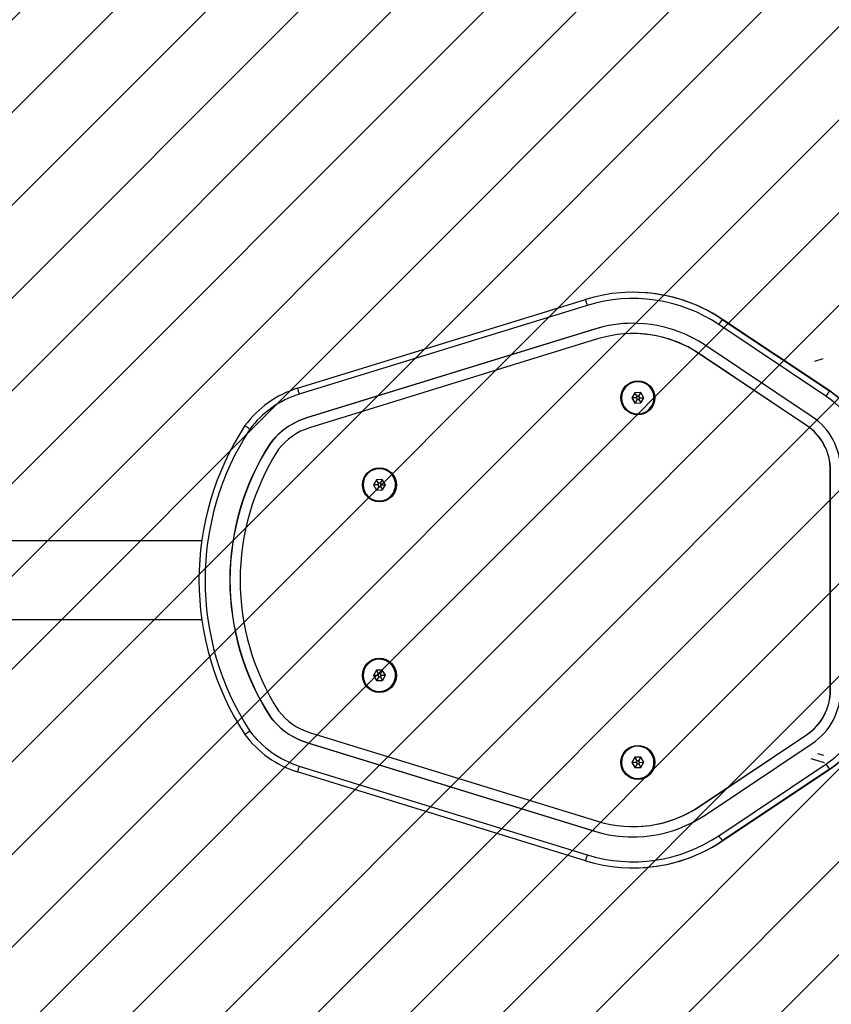
# Model space of a CAD drawing. Units: millimetres. Extents: x 887 to 1815, y -1767 to -1290.
# Drawn here: x 1458 to 1497, y -1612 to -1565 of the extents above; entities that cross this region are included whole.
import ezdxf

# ---------------------------------------------------------------- set-up
doc = ezdxf.new("R2010")
doc.units = ezdxf.units.MM
doc.header["$LTSCALE"] = 2
doc.header["$PDSIZE"] = -1
doc.linetypes.add('HIDDEN', pattern=[1.905, 1.27, -0.635])
doc.layers.add('VP-DIM', color=7, linetype='Continuous')
doc.layers.add('VP-USE', color=4, linetype='Continuous')
doc.layers.add('VP-EQ', color=7, linetype='Continuous', true_color=0x8a3492)
doc.dimstyles.get("Standard").update_dxf_attribs({"dimtxt": 0.18, "dimasz": 0.18, "dimexe": 0.18, "dimexo": 0.0625, "dimgap": 0.09, "dimtad": 0, "dimtih": 1, "dimtoh": 1, "dimdec": 4, "dimzin": 0, "dimdsep": 46, "dimtxsty": 'Standard', "dimcen": 0.09, "dimadec": 0, "dimazin": 0, "dimtfac": 1, "dimtdec": 4, "dimtofl": 0, "dimtmove": 0, "dimatfit": 3, "dimfxl": 1, "dimtolj": 1, "dimtzin": 0, "dimarcsym": 0})

# ---------------------------------------------------------------- blocks, each defined once
blk = doc.blocks.new('siedzisko')
at = {"color": 8, "linetype": 'HIDDEN', "lineweight": 25}
for p, q in [((957.572, -2710.052), (956.935, -2709.855)), ((956.949, -2710.185), (957.238, -2710.275)), ((957.392, -2729.286), (956.981, -2729.413))]:
    blk.add_line(p, q, dxfattribs=at)
blk = doc.blocks.new('RB1111_')
at = {"color": 7, "linetype": 'Continuous', "lineweight": 25}
for p, q in [((2849.43, -756.95), (2849.32, -756.95)), ((2686.84, -803.43), (2826.35, -760.41)), ((2827.18, -763.28), (2687.67, -806.3)), ((2892.62, -770.08), (2944.54, -804.74)), ((2892.73, -770.08), (2892.62, -770.08)), ((2944.64, -804.74), (2892.73, -770.08)), ((2830.71, -774.75), (2691.2, -817.76)), ((2830.8, -774.75), (2691.29, -817.76)), ((2830.8, -774.75), (2830.71, -774.75)), ((2849.36, -776.95), (2849.27, -776.95)), ((2942.82, -807.23), (2890.91, -772.57)), ((2832.19, -779.52), (2692.68, -822.54)), ((2936.16, -817.21), (2884.25, -782.55)), ((2933.39, -821.37), (2881.47, -786.71)), ((2881.56, -786.71), (2881.47, -786.71)), ((2933.47, -821.37), (2881.56, -786.71)), ((2851.71, -800.11), (2851.71, -800.11)), ((2850.22, -805.59), (2848.82, -808.11)), ((2850.27, -805.59), (2848.87, -808.11)), ((2853.11, -805.54), (2850.22, -805.59)), ((2850.27, -805.59), (2850.22, -805.59)), ((2853.11, -805.54), (2850.27, -805.59)), ((2851.32, -807.3), (2850.27, -805.59)), ((2852.21, -807.29), (2853.13, -805.58)), ((2854.59, -808.01), (2853.11, -805.54)), ((2944.64, -804.74), (2944.54, -804.74)), ((2848.82, -808.11), (2850.31, -810.59)), ((2848.87, -808.11), (2848.82, -808.11)), ((2850.89, -808.08), (2848.87, -808.11)), ((2848.87, -808.11), (2850.36, -810.59)), ((2851.35, -808.84), (2850.36, -810.59)), ((2851.32, -807.3), (2850.89, -808.08)), ((2850.89, -808.08), (2851.35, -808.84)), ((2852.21, -807.29), (2851.32, -807.3)), ((2851.35, -808.84), (2852.23, -808.82)), ((2852.66, -808.05), (2852.21, -807.29)), ((2852.23, -808.82), (2852.66, -808.05)), ((2852.23, -808.82), (2853.22, -810.49)), ((2852.66, -808.05), (2854.59, -808.01)), ((2853.19, -810.54), (2854.59, -808.01)), ((2850.31, -810.59), (2853.19, -810.54)), ((2691.29, -817.76), (2691.2, -817.76)), ((2851.71, -816.01), (2851.71, -816.01)), ((2933.47, -821.37), (2933.39, -821.37)), ((2673.69, -830.1), (2673.6, -830.1)), ((2726.51, -842.24), (2726.51, -842.24)), ((2944.95, -949.61), (2944.95, -843)), ((2945.03, -843), (2944.95, -843)), ((2945.03, -949.61), (2945.03, -843)), ((2725.02, -847.72), (2723.62, -850.24)), ((2725.07, -847.72), (2723.67, -850.24)), ((2727.91, -847.67), (2725.02, -847.72)), ((2725.07, -847.72), (2725.02, -847.72)), ((2727.91, -847.67), (2725.07, -847.72)), ((2726.12, -849.43), (2725.07, -847.72)), ((2727.01, -849.42), (2727.93, -847.71)), ((2729.39, -850.14), (2727.91, -847.67)), ((2723.62, -850.24), (2725.11, -852.72)), ((2723.67, -850.24), (2723.62, -850.24)), ((2725.69, -850.21), (2723.67, -850.24)), ((2723.67, -850.24), (2725.16, -852.72)), ((2725.11, -852.72), (2727.99, -852.67)), ((2726.15, -850.97), (2725.16, -852.72)), ((2726.12, -849.43), (2725.69, -850.21)), ((2725.69, -850.21), (2726.15, -850.97)), ((2727.01, -849.42), (2726.12, -849.43)), ((2726.15, -850.97), (2727.03, -850.95)), ((2727.46, -850.18), (2727.01, -849.42)), ((2727.03, -850.95), (2727.46, -850.18)), ((2727.03, -850.95), (2728.02, -852.62)), ((2727.46, -850.18), (2729.39, -850.14)), ((2727.99, -852.67), (2729.39, -850.14)), ((2726.51, -858.14), (2726.51, -858.14)), ((2640.42, -877.3), (2397.79, -877.3)), ((2397.79, -915.3), (2640.42, -915.3)), ((2726.51, -934.46), (2726.51, -934.46)), ((2725.02, -939.94), (2723.62, -942.46)), ((2723.62, -942.46), (2725.11, -944.94)), ((2723.67, -942.46), (2723.62, -942.46)), ((2725.07, -939.94), (2723.67, -942.46)), ((2725.69, -942.43), (2723.67, -942.46)), ((2723.67, -942.46), (2725.16, -944.94)), ((2727.91, -939.89), (2725.02, -939.94)), ((2725.07, -939.94), (2725.02, -939.94)), ((2727.91, -939.89), (2725.07, -939.94)), ((2726.12, -941.65), (2725.07, -939.94)), ((2726.15, -943.19), (2725.16, -944.94)), ((2726.12, -941.65), (2725.69, -942.43)), ((2725.69, -942.43), (2726.15, -943.19)), ((2727.01, -941.64), (2726.12, -941.65)), ((2726.15, -943.19), (2727.03, -943.17)), ((2727.01, -941.64), (2727.93, -939.93)), ((2727.46, -942.4), (2727.01, -941.64)), ((2727.03, -943.17), (2727.46, -942.4)), ((2727.03, -943.17), (2728.02, -944.84)), ((2727.46, -942.4), (2729.39, -942.36)), ((2729.39, -942.36), (2727.91, -939.89)), ((2727.99, -944.89), (2729.39, -942.36)), ((2725.11, -944.94), (2727.99, -944.89)), ((2726.51, -950.36), (2726.51, -950.36)), ((2945.03, -949.61), (2944.95, -949.61)), ((2673.69, -962.5), (2673.6, -962.5)), ((2692.68, -970.06), (2832.19, -1013.08)), ((2881.47, -1005.89), (2933.39, -971.23)), ((2881.56, -1005.89), (2933.47, -971.23)), ((2933.47, -971.23), (2933.39, -971.23)), ((2691.2, -974.84), (2830.71, -1017.86)), ((2691.29, -974.84), (2691.2, -974.84)), ((2691.29, -974.84), (2830.8, -1017.86)), ((2851.71, -976.59), (2851.71, -976.59)), ((2884.25, -1010.05), (2936.16, -975.39)), ((2687.67, -986.31), (2827.18, -1029.33)), ((2850.22, -982.07), (2848.82, -984.59)), ((2848.82, -984.59), (2850.31, -987.07)), ((2848.87, -984.59), (2848.82, -984.59)), ((2850.27, -982.07), (2848.87, -984.59)), ((2850.89, -984.56), (2848.87, -984.59)), ((2848.87, -984.59), (2850.36, -987.07)), ((2853.11, -982.02), (2850.22, -982.07)), ((2850.27, -982.07), (2850.22, -982.07)), ((2853.11, -982.02), (2850.27, -982.07)), ((2851.32, -983.78), (2850.27, -982.07)), ((2851.35, -985.32), (2850.36, -987.07)), ((2851.32, -983.78), (2850.89, -984.56)), ((2850.89, -984.56), (2851.35, -985.32)), ((2852.21, -983.77), (2851.32, -983.78)), ((2851.35, -985.32), (2852.23, -985.3)), ((2852.21, -983.77), (2853.13, -982.06)), ((2852.66, -984.53), (2852.21, -983.77)), ((2852.23, -985.3), (2852.66, -984.53)), ((2852.23, -985.3), (2853.22, -986.97)), ((2852.66, -984.53), (2854.59, -984.49)), ((2854.59, -984.49), (2853.11, -982.02)), ((2853.19, -987.02), (2854.59, -984.49)), ((2890.91, -1020.03), (2942.82, -985.37)), ((2826.35, -1032.19), (2686.84, -989.17)), ((2850.31, -987.07), (2853.19, -987.02)), ((2944.54, -987.87), (2892.62, -1022.53)), ((2892.73, -1022.53), (2944.64, -987.87)), ((2944.64, -987.87), (2944.54, -987.87)), ((2851.71, -992.49), (2851.71, -992.49)), ((2881.56, -1005.89), (2881.47, -1005.89)), ((2830.8, -1017.86), (2830.71, -1017.86)), ((2849.27, -1015.66), (2849.36, -1015.66)), ((2892.73, -1022.53), (2892.62, -1022.53)), ((2849.32, -1035.66), (2849.43, -1035.66))]:
    blk.add_line(p, q, dxfattribs=at)
for centre, radius in [((2851.71, -808.06), 8.25), ((2851.71, -808.06), 7.95), ((2726.51, -850.19), 8.25), ((2726.51, -850.19), 7.95), ((2726.51, -942.41), 8.25), ((2726.51, -942.41), 7.95), ((2851.71, -984.54), 8.25), ((2851.71, -984.54), 7.95)]:
    blk.add_circle(centre, radius, dxfattribs=at)
for centre, radius, start, end in [((2849.32, -834.93), 77.98, 56.2701, 107.1372), ((2849.43, -834.93), 77.98, 56.2704, 89.9996), ((2869.9, -749.32), 44.94, 194.2851, 198.0915), ((2849.27, -834.93), 74.98, 56.2701, 107.1372), ((2849.27, -834.93), 62.98, 56.27, 107.1373), ((2849.36, -834.93), 62.98, 90.0001, 107.1375), ((2936.62, -802.19), 54.47, 143.8757, 147.0621), ((2849.27, -834.93), 57.98, 56.27, 107.1373), ((2849.36, -834.93), 57.99, 56.2703, 89.9997), ((2851.71, -808.06), 7.92, 92.3614, 181.0045), ((2851.71, -808.06), 7.79, 270.0063, 90.9936), ((2851.71, -808.06), 7.95, 270.0066, 89.9934), ((2701.57, -851.2), 49.99, 107.1382, 143.5724), ((2730.39, -792.34), 44.95, 194.2852, 198.0914), ((2988.53, -836.84), 54.46, 143.8754, 147.0622), ((2919, -843), 46, 359.999, 56.2688), ((2919.1, -843), 46, 359.9985, 56.2691), ((2701.52, -851.2), 46.99, 107.138, 143.4687), ((2851.71, -808.06), 7.92, 180.9952, 267.7365), ((2918.94, -843), 43, 359.9987, 56.2689), ((2701.52, -851.21), 35, 107.1383, 142.9101), ((2701.6, -851.21), 34.99, 107.1381, 142.9103), ((2918.95, -843), 31, 359.9987, 56.2691), ((2775.88, -896.3), 136.79, 146.8579, 213.1421), ((2775.83, -896.3), 133.79, 146.8951, 213.1049), ((2701.51, -851.21), 30, 107.1381, 142.5727), ((2918.95, -843), 26, 359.9987, 56.2689), ((2919.03, -843), 26, 359.999, 56.2688), ((2775.82, -896.3), 121.79, 147.0727, 212.9273), ((2775.91, -896.3), 121.79, 147.0726, 212.9274), ((2775.82, -896.3), 116.79, 147.1643, 212.8357), ((2726.51, -850.19), 7.92, 92.3613, 181.0045), ((2726.51, -850.19), 7.79, 270.0064, 90.9934), ((2726.51, -850.19), 7.95, 270.0062, 89.9938), ((2726.51, -850.19), 7.92, 180.9952, 267.7365), ((2726.51, -942.41), 7.92, 92.3613, 181.0045), ((2726.51, -942.41), 7.79, 270.0064, 90.9934), ((2726.51, -942.41), 7.95, 270.0062, 89.9938), ((2726.51, -942.41), 7.92, 180.9952, 267.7365), ((2918.95, -949.61), 26, 303.7311, 0.0013), ((2919.03, -949.61), 26, 303.7312, 0.001), ((2918.95, -949.61), 31, 303.7311, 0.0012), ((2918.94, -949.61), 43, 303.7311, 0.0013), ((2919, -949.61), 46, 303.7309, 0.0014), ((2919.1, -949.61), 46, 303.7312, 0.0012), ((2701.52, -941.4), 35, 217.0899, 252.8617), ((2701.6, -941.4), 34.99, 217.0897, 252.8619), ((2701.51, -941.4), 30, 217.4273, 252.8619), ((2701.57, -941.4), 49.99, 216.4276, 252.8618), ((2701.52, -941.4), 46.99, 216.5313, 252.862), ((2851.71, -984.54), 7.92, 92.3613, 181.0046), ((2851.71, -984.54), 7.79, 270.0063, 90.9936), ((2851.71, -984.54), 7.95, 270.0066, 89.9934), ((2730.39, -1000.26), 44.95, 161.9086, 165.7148), ((2851.71, -984.54), 7.92, 180.9952, 267.7365), ((2988.53, -955.76), 54.46, 212.9378, 216.1246), ((2849.27, -957.67), 62.98, 252.8628, 303.7299), ((2849.27, -957.67), 57.98, 252.8628, 303.7299), ((2849.36, -957.67), 57.99, 270.0003, 303.7297), ((2849.27, -957.68), 74.98, 252.8628, 303.7299), ((2849.36, -957.67), 62.98, 252.8625, 269.9999), ((2936.62, -990.42), 54.47, 212.9379, 216.1243), ((2849.32, -957.68), 77.98, 252.8628, 303.7299), ((2849.43, -957.67), 77.98, 270.0005, 303.7295), ((2869.9, -1043.28), 44.94, 161.9085, 165.7149)]:
    blk.add_arc(centre, radius, start, end, dxfattribs=at)
for points in [[(2663.76, -823.23), (2663.74, -823.22), (2663.56, -823.1), (2663.1, -822.78), (2662.43, -822.3), (2661.82, -821.87), (2661.41, -821.57), (2661.36, -821.54), (2661.34, -821.52)], [(2663.76, -969.37), (2663.74, -969.38), (2663.56, -969.51), (2663.1, -969.83), (2662.43, -970.3), (2661.82, -970.74), (2661.41, -971.03), (2661.36, -971.07), (2661.34, -971.09)]]:
    blk.add_open_spline(points, degree=3, knots=[0, 0, 0, 0, 0.009548, 0.141568, 0.356263, 0.570865, 0.785431, 1, 1, 1, 1], dxfattribs=at)
blk = doc.blocks.new('RB1111 2D')
at = {"ltscale": 6, "xscale": 0.1, "yscale": 0.1, "zscale": 0.1}
blk.add_blockref('RB1111_', (1202.417, -1502.083), dxfattribs=at)
blk = doc.blocks.new('*D66')
at = {"layer": 'Defpoints', "color": 0}
for p in [(1683.172, -1310.313), (1241.297, -1591.706), (1683.172, -1591.706)]:
    blk.add_point(p, dxfattribs=at)
at = {"layer": 'VP-DIM', "color": 0, "lineweight": -2}
for p, q in [((1241.297, -1380.313), (1241.297, -1290.313)), ((1683.172, -1380.313), (1683.172, -1290.313)), ((1261.297, -1310.313), (1415.568, -1310.313)), ((1663.172, -1310.313), (1508.901, -1310.313))]:
    blk.add_line(p, q, dxfattribs=at)
at = {"layer": 'VP-DIM', "color": 0}
for points in [[(1261.297, -1306.979), (1261.297, -1313.646), (1241.297, -1310.313)], [(1663.172, -1313.646), (1663.172, -1306.979), (1683.172, -1310.313)]]:
    blk.add_solid(points, dxfattribs=at)
at = {"layer": 'VP-DIM', "color": 0, "insert": (1462.234, -1310.313), "char_height": 20, "attachment_point": 5}
blk.add_mtext('\\A1;442', dxfattribs=at)
blk = doc.blocks.new('*D67')
at = {"layer": 'Defpoints', "color": 0}
for p in [(1462.234, -1416.313), (1462.234, -1767.099), (1795.172, -1767.099)]:
    blk.add_point(p, dxfattribs=at)
at = {"layer": 'VP-DIM', "color": 0, "lineweight": -2}
for p, q in [((1725.172, -1416.313), (1815.172, -1416.313)), ((1795.172, -1436.313), (1795.172, -1548.373)), ((1795.172, -1747.099), (1795.172, -1635.039)), ((1725.172, -1767.099), (1815.172, -1767.099))]:
    blk.add_line(p, q, dxfattribs=at)
at = {"layer": 'VP-DIM', "color": 0}
for points in [[(1798.505, -1436.313), (1791.838, -1436.313), (1795.172, -1416.313)], [(1791.838, -1747.099), (1798.505, -1747.099), (1795.172, -1767.099)]]:
    blk.add_solid(points, dxfattribs=at)
at = {"layer": 'VP-DIM', "color": 0, "insert": (1795.172, -1591.706), "char_height": 20, "attachment_point": 5, "rotation": 90}
blk.add_mtext('\\A1;351', dxfattribs=at)
blk = doc.blocks.new('*D68')
at = {"layer": 'Defpoints', "color": 0}
for p in [(1509.964, -1368.865), (1509.964, -1587.579), (1391.099, -1595.991)]:
    blk.add_point(p, dxfattribs=at)
at = {"layer": 'VP-DIM', "color": 0, "lineweight": -2}
for p, q in [((1391.099, -1438.865), (1391.099, -1348.865)), ((1509.964, -1438.865), (1509.964, -1348.865)), ((1371.099, -1368.865), (1351.099, -1368.865)), ((1529.964, -1368.865), (1549.964, -1368.865))]:
    blk.add_line(p, q, dxfattribs=at)
at = {"layer": 'VP-DIM', "color": 0}
for points in [[(1371.099, -1372.198), (1371.099, -1365.531), (1391.099, -1368.865)], [(1529.964, -1365.531), (1529.964, -1372.198), (1509.964, -1368.865)]]:
    blk.add_solid(points, dxfattribs=at)
at = {"layer": 'VP-DIM', "color": 0, "insert": (1452.253, -1368.865), "char_height": 20, "attachment_point": 5}
blk.add_mtext('\\A1;119', dxfattribs=at)
blk = doc.blocks.new('*D69')
at = {"layer": 'Defpoints', "color": 0}
for p in [(1421.107, -1566.313), (1421.266, -1617.116), (1735.659, -1617.116)]:
    blk.add_point(p, dxfattribs=at)
at = {"layer": 'VP-DIM', "color": 0, "lineweight": -2}
for p, q in [((1735.659, -1546.313), (1735.659, -1526.313)), ((1665.659, -1566.313), (1755.659, -1566.313)), ((1665.659, -1617.116), (1755.659, -1617.116)), ((1735.659, -1637.116), (1735.659, -1657.116))]:
    blk.add_line(p, q, dxfattribs=at)
at = {"layer": 'VP-DIM', "color": 0}
for points in [[(1732.325, -1546.313), (1738.992, -1546.313), (1735.659, -1566.313)], [(1738.992, -1637.116), (1732.325, -1637.116), (1735.659, -1617.116)]]:
    blk.add_solid(points, dxfattribs=at)
at = {"layer": 'VP-DIM', "color": 0, "insert": (1735.659, -1589.601), "char_height": 20, "attachment_point": 5, "rotation": 90}
blk.add_mtext('\\A1;51', dxfattribs=at)

msp = doc.modelspace()

# ---------------------------------------------------------------- hatches: boundary and pattern name
at = {"layer": 'VP-USE'}
h = msp.add_hatch(dxfattribs=at)
h.set_pattern_fill('ANSI31', color=4, angle=180, style=0)
edge = h.paths.add_edge_path()
edge.add_arc((1483.523, -1591.714), 100, 90, 270, ccw=False)
edge.add_line((1483.523, -1491.714), (1512.099, -1491.714))
edge.add_arc((1512.099, -1591.714), 100, -90, 90, ccw=False)
edge.add_line((1512.099, -1691.714), (1483.523, -1691.714))

# ---------------------------------------------------------------- linework, layer by layer
at = {"layer": 'VP-USE', "color": 4}
msp.add_lwpolyline([(1483.523, -1691.714, -1), (1483.523, -1491.714), (1512.099, -1491.714, -1), (1512.099, -1691.714)], format="xyb", close=True, dxfattribs=at)

# ---------------------------------------------------------------- block references
at = {"color": 0, "linetype": 'HIDDEN', "rotation": 180}
msp.add_blockref('siedzisko', (2453.546, -4310.396), dxfattribs=at)
at = {"layer": 'VP-EQ', "color": 0}
msp.add_blockref('RB1111 2D', (0, 0), dxfattribs=at)

# ---------------------------------------------------------------- dimensions: what is measured, and where the dimension line sits
at = {"layer": 'VP-DIM', "color": 0}
for base, p1, p2, angle, picture, middle, dimtype in [((1683.172, -1310.313), (1241.297, -1591.706), (1683.172, -1591.706), 360, '*D66', (1462.234, -1310.313), 161), ((1735.659, -1617.116), (1421.107, -1566.313), (1421.266, -1617.116), 90, '*D69', (1735.659, -1589.601), 160)]:
    dim = msp.add_linear_dim(base=base, p1=p1, p2=p2, angle=angle, dimstyle='Standard', override={"dimtxt": 20, "dimasz": 20, "dimexe": 20, "dimexo": 50, "dimgap": 20, "dimtih": 0, "dimtoh": 0, "dimdec": 0, "dimfxl": 70, "dimfxlon": 1}, dxfattribs=at)
    dim.commit()
    dim.dimension.update_dxf_attribs({"geometry": picture, "text_midpoint": middle, "dimtype": dimtype})
dim = msp.add_linear_dim(base=(1509.964, -1368.865), p1=(1391.099, -1595.991), p2=(1509.964, -1587.579), dimstyle='Standard', override={"dimtxt": 20, "dimasz": 20, "dimexe": 20, "dimexo": 50, "dimgap": 20, "dimtih": 0, "dimtoh": 0, "dimdec": 0, "dimfxl": 70, "dimfxlon": 1}, dxfattribs=at)
dim.commit()
dim.dimension.update_dxf_attribs({"geometry": '*D68', "text_midpoint": (1452.253, -1368.865), "dimtype": 160})
dim = msp.add_aligned_dim(p1=(1462.234, -1416.313), p2=(1462.234, -1767.099), distance=332.937, dimstyle='Standard', override={"dimtxt": 20, "dimasz": 20, "dimexe": 20, "dimexo": 50, "dimgap": 20, "dimtih": 0, "dimtoh": 0, "dimdec": 0, "dimfxl": 70, "dimfxlon": 1}, dxfattribs=at)
dim.commit()
dim.dimension.update_dxf_attribs({"geometry": '*D67', "text_midpoint": (1795.172, -1591.706)})

doc.saveas('drawing.dxf')
